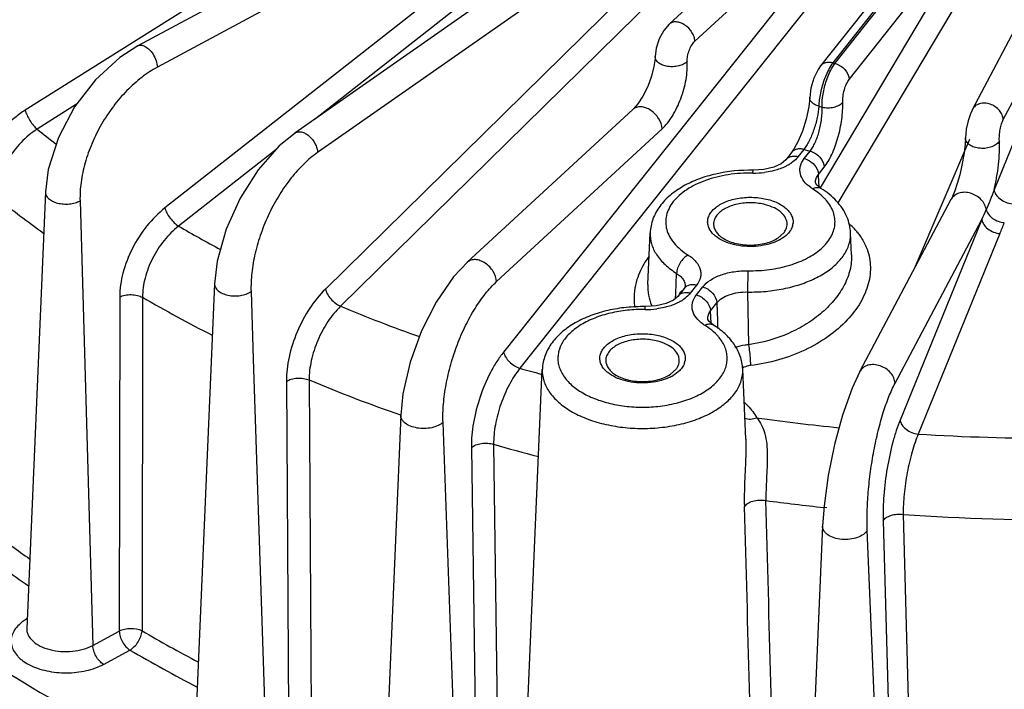
# Model space of a CAD drawing. Units: inches. Extents: x 0 to 17, y 0 to 11.
# Drawn here: x 12.4 to 13, y 7.9 to 8.4 of the extents above; entities that cross this region are included whole.
import ezdxf

# ---------------------------------------------------------------- set-up
doc = ezdxf.new("R2010")
doc.units = ezdxf.units.IN
doc.header["$LTSCALE"] = 0.935
doc.header["$MEASUREMENT"] = 0
doc.layers.get('0').update_dxf_attribs({"linetype": 'CONTINUOUS'})

msp = doc.modelspace()

# ---------------------------------------------------------------- linework, layer by layer
at = {"color": 7, "linetype": 'CONTINUOUS'}
for p, q in [((12.89275, 8.60985), (12.43991, 8.36613)), ((12.93474, 8.57975), (12.54568, 8.30736)), ((12.79766, 8.38068), (12.97798, 8.54722)), ((13.00442, 8.48526), (12.89963, 8.35256)), ((13.00182, 8.3233), (13.07768, 8.46647)), ((12.78821, 8.35896), (12.78821, 8.35898)), ((12.89229, 8.3313), (12.89229, 8.3313)), ((12.7732, 8.32323), (12.66173, 8.22027)), ((12.88461, 8.30184), (12.88189, 8.29682)), ((12.99714, 8.30408), (12.99714, 8.30411)), ((12.88189, 8.29682), (12.88008, 8.29421)), ((12.87614, 8.28923), (12.87613, 8.28922)), ((12.88009, 8.29422), (12.87614, 8.28923)), ((12.86144, 8.28276), (12.85417, 8.28229)), ((12.89622, 8.2737), (12.89619, 8.27393)), ((12.89982, 8.2701), (12.89983, 8.27009)), ((12.37758, 8.26769), (12.365, 7.97359)), ((12.926, 8.14657), (12.98752, 8.26268)), ((12.78335, 8.2052), (12.78484, 8.24015)), ((12.87115, 8.23675), (12.87486, 8.2401)), ((12.92045, 8.22539), (12.91981, 8.24015)), ((12.92045, 8.22539), (12.92045, 8.22539)), ((12.49149, 8.20581), (12.47912, 7.91653)), ((12.8078, 8.20269), (12.80354, 8.19729)), ((12.78884, 8.19083), (12.78157, 8.19036)), ((12.82363, 8.18177), (12.82359, 8.182)), ((12.82722, 8.17817), (12.82723, 8.17816)), ((12.69861, 7.82959), (12.71224, 8.14822)), ((12.79856, 8.14482), (12.80226, 8.14817)), ((12.84923, 8.10108), (12.84722, 8.14822)), ((12.61689, 8.11733), (12.60584, 7.85893)), ((12.84923, 8.10108), (12.84923, 8.10107)), ((12.90092, 8.04256), (12.88992, 7.78543)), ((12.365, 7.9736), (12.365, 7.97359))]:
    msp.add_line(p, q, dxfattribs=at)
at = {"color": 9, "linetype": 'CONTINUOUS'}
for p, q in [((12.80277, 8.59949), (12.36402, 8.32274)), ((12.85316, 8.56707), (12.45299, 8.3517)), ((12.85316, 8.56707), (12.4581, 8.25688)), ((12.86235, 8.55483), (12.55945, 8.317)), ((12.90393, 8.5344), (12.56091, 8.29424)), ((12.90393, 8.5344), (12.56614, 8.20225)), ((12.91411, 8.52277), (12.57632, 8.19061)), ((13.06956, 8.52658), (12.91118, 8.26037)), ((12.95695, 8.50037), (12.68616, 8.15978)), ((12.81495, 8.36922), (12.95695, 8.50037)), ((12.96797, 8.48941), (12.69718, 8.14882)), ((13.01268, 8.48735), (12.90787, 8.35463)), ((12.90932, 8.35424), (13.00646, 8.47725)), ((13.01601, 8.46647), (12.89935, 8.27038)), ((12.91887, 8.34346), (13.01601, 8.46647)), ((13.07891, 8.42259), (13.01641, 8.26919)), ((13.02266, 8.31642), (13.07891, 8.42259)), ((12.90787, 8.35463), (12.90932, 8.35424)), ((12.89967, 8.35262), (12.89963, 8.35256)), ((12.9045, 8.34915), (12.90222, 8.34383)), ((12.90754, 8.35164), (12.90932, 8.35424)), ((12.39864, 8.32672), (12.37209, 8.30997)), ((12.89843, 8.32537), (12.9006, 8.3248)), ((12.68142, 8.20721), (12.7929, 8.31017)), ((12.9998, 8.30298), (12.96275, 8.21593)), ((12.53281, 8.29608), (12.46729, 8.24464)), ((12.88833, 8.29629), (12.88438, 8.29129)), ((12.88833, 8.29629), (12.89256, 8.29517)), ((12.88861, 8.29018), (12.89256, 8.29517)), ((12.85399, 8.28037), (12.85417, 8.28229)), ((12.89816, 8.27939), (12.90211, 8.28439)), ((12.89842, 8.27428), (12.89816, 8.27939)), ((12.89776, 8.26735), (12.89426, 8.26977)), ((12.8962, 8.27384), (12.89619, 8.27393)), ((12.89858, 8.2711), (12.89842, 8.27428)), ((12.40094, 8.26163), (12.40952, 7.96203)), ((12.94974, 8.13872), (13.00821, 8.24905)), ((13.00821, 8.24905), (12.95315, 8.11393)), ((13.02042, 8.2396), (12.96536, 8.10448)), ((12.80206, 8.1992), (12.80268, 8.21278)), ((12.85066, 8.21456), (12.85035, 8.20023)), ((12.80846, 8.20397), (12.80846, 8.20392)), ((12.81604, 8.20476), (12.81178, 8.19936)), ((12.81601, 8.19825), (12.82028, 8.20364)), ((12.42764, 8.19688), (12.42737, 7.97164)), ((12.44303, 8.19667), (12.4427, 7.9719)), ((12.51609, 8.20051), (12.51757, 8.15509)), ((12.80191, 8.19592), (12.80206, 8.1992)), ((12.85035, 8.20023), (12.85106, 8.16466)), ((12.7814, 8.18844), (12.78157, 8.19036)), ((12.82556, 8.18746), (12.82982, 8.19285)), ((12.82982, 8.19285), (12.83014, 8.18074)), ((12.8236, 8.18191), (12.82359, 8.182)), ((12.82598, 8.17917), (12.82556, 8.18746)), ((12.82515, 8.17543), (12.82166, 8.17784)), ((12.83014, 8.18074), (12.83028, 8.17556)), ((12.51757, 8.15509), (12.5258, 7.9016)), ((12.85231, 8.15494), (12.85253, 8.15071)), ((12.71205, 8.14475), (12.71133, 8.14494)), ((12.53989, 8.14001), (12.54133, 7.91247)), ((12.55519, 8.14097), (12.55656, 7.91389)), ((12.65475, 7.85045), (12.64537, 8.1124)), ((12.67944, 8.09758), (12.68256, 7.86495)), ((12.66448, 8.09548), (12.66769, 7.8624)), ((12.9039, 8.05483), (12.90184, 8.05504)), ((12.95524, 8.05038), (12.9622, 7.79749)), ((12.94172, 8.04611), (12.94879, 7.79279)), ((12.94165, 7.77932), (12.93107, 8.03975)), ((12.36511, 7.9799), (12.36177, 7.97764)), ((12.40952, 7.96203), (12.42737, 7.97164)), ((12.41667, 7.94933), (12.43452, 7.95894))]:
    msp.add_line(p, q, dxfattribs=at)
at = {"color": 7, "linetype": 'CONTINUOUS'}
for points in [[(12.79766, 8.38068), (12.79409, 8.37651), (12.79096, 8.3708), (12.7889, 8.36449), (12.78821, 8.35898)], [(12.43992, 8.36614), (12.42779, 8.35833), (12.41135, 8.34329), (12.39726, 8.32492), (12.38638, 8.30438), (12.37954, 8.28286), (12.37758, 8.26768)], [(12.78821, 8.35896), (12.78815, 8.35749), (12.78744, 8.35216), (12.78581, 8.34569), (12.7832, 8.33868), (12.77993, 8.33216), (12.77658, 8.32705), (12.77368, 8.32368), (12.7732, 8.32323)], [(12.89967, 8.35262), (12.89801, 8.35024), (12.89511, 8.34427), (12.89314, 8.33766), (12.89229, 8.3313)], [(12.89229, 8.3313), (12.89166, 8.325), (12.88992, 8.31662), (12.8874, 8.30854), (12.88461, 8.30184)], [(13.00182, 8.3233), (13.00048, 8.32035), (12.99892, 8.31551), (12.99775, 8.31007), (12.99714, 8.30408)], [(12.5457, 8.30737), (12.53514, 8.29871), (12.5209, 8.28264), (12.50869, 8.26349), (12.49925, 8.24249), (12.49327, 8.22091), (12.49149, 8.20579)], [(12.99714, 8.30411), (12.99687, 8.29965), (12.99603, 8.29267), (12.99479, 8.28568), (12.9933, 8.27914), (12.99167, 8.27332), (12.99001, 8.26841), (12.98845, 8.26459), (12.98752, 8.26267)], [(12.87613, 8.28922), (12.87312, 8.28668), (12.86817, 8.28438), (12.86144, 8.28276)], [(12.89982, 8.2701), (12.89719, 8.27221), (12.89622, 8.2737)], [(12.66175, 8.22029), (12.65249, 8.21035), (12.64082, 8.19344), (12.63093, 8.17396), (12.62327, 8.15301), (12.61837, 8.13172), (12.61689, 8.11731)], [(12.80846, 8.20397), (12.8084, 8.20369), (12.8078, 8.20268)], [(12.80354, 8.19729), (12.80052, 8.19475), (12.79558, 8.19245), (12.78884, 8.19083)], [(12.82722, 8.17817), (12.82459, 8.18028), (12.82363, 8.18177)], [(12.92602, 8.14662), (12.92081, 8.13535), (12.91442, 8.11733), (12.90901, 8.0974), (12.90477, 8.07664), (12.90193, 8.05611), (12.90092, 8.04255)]]:
    msp.add_lwpolyline(points, dxfattribs=at)
at = {"color": 9, "linetype": 'CONTINUOUS'}
for centre, radius, start, end in [((12.82707, 8.87495), 0.7254, 231.15567, 232.4353), ((12.86402, 8.30984), 0.02769, 300.4222, 304.9594), ((12.85495, 8.33573), 0.05537, 269.00652, 277.17322), ((12.90879, 8.29296), 0.02737, 235.25679, 237.93489), ((12.82789, 8.86733), 0.773, 231.3353, 234.25764), ((12.36331, 8.54352), 0.70894, 335.45797, 336.0451), ((12.90154, 8.98813), 0.86102, 239.71233, 241.85681), ((12.871, 8.24755), 0.01009, 342.68307, 351.65902), ((12.88727, 8.20985), 0.04814, 43.1898, 48.47646), ((12.88992, 8.21239), 0.04447, 38.81926, 43.14424), ((12.60658, 8.40823), 0.44688, 337.83027, 338.84465), ((12.85898, 8.25941), 0.02735, 298.12651, 300.73644), ((12.89694, 8.2392), 0.02289, 346.75328, 2.38426), ((12.81235, 8.19911), 0.00579, 129.91554, 141.81569), ((12.90429, 8.98748), 0.9155, 239.74584, 243.08422), ((12.79143, 8.21791), 0.02769, 300.4222, 304.9594), ((12.9693, 9.13489), 1.02279, 247.40435, 250.59441), ((12.81116, 8.19604), 0.03718, 184.47283, 189.66076), ((12.78236, 8.2438), 0.05537, 269.00652, 277.17322), ((12.81644, 8.20357), 0.03313, 201.6807, 202.98511), ((12.83619, 8.20103), 0.02737, 235.25679, 237.93489), ((13.0075, 9.2532), 1.14715, 254.30512, 255.03822), ((12.7984, 8.15562), 0.01009, 342.68307, 351.65902), ((12.78638, 8.16748), 0.02735, 298.12651, 300.73644), ((12.97042, 9.1334), 1.0758, 247.29565, 250.81138), ((13.04715, 9.45713), 1.35508, 261.91881, 264.28), ((13.05554, 9.5645), 1.4628, 266.46564, 270.14202), ((13.0116, 9.26213), 1.21099, 254.08035, 255.56428), ((-38.56789, 6.63488), 51.45042, 1.313809, 1.586921), ((13.05181, 9.47138), 1.42426, 262.37337, 263.95569), ((-39.91646, 6.48258), 52.78819, 1.441957, 1.707395), ((13.06068, 9.58171), 1.53496, 266.06106, 270.57751), ((12.89431, 8.76648), 0.91363, 232.87822, 234.74926), ((12.89537, 8.76709), 0.93005, 232.8611, 235.31573), ((13.01143, 8.95162), 1.13283, 239.86482, 242.05144), ((13.01193, 8.95297), 1.14956, 239.8488, 242.42332)]:
    msp.add_arc(centre, radius, start, end, dxfattribs=at)
at = {"color": 7, "linetype": 'CONTINUOUS'}
for centre, radius, start, end in [((12.86874, 8.24604), 0.00835, 348.77273, 359.96815), ((12.84715, 8.16218), 0.05648, 136.62545, 139.04001), ((12.79614, 8.15411), 0.00835, 348.77273, 359.96815)]:
    msp.add_arc(centre, radius, start, end, dxfattribs=at)
at = {"color": 9, "linetype": 'CONTINUOUS'}
for points, knots in [([(12.81495, 8.36922), (12.81491, 8.37023), (12.81448, 8.37234), (12.81258, 8.37634), (12.80936, 8.37969), (12.80545, 8.38172), (12.80252, 8.38237), (12.79979, 8.3821), (12.79826, 8.38123), (12.79766, 8.38068)], [0, 0, 0, 0, 0.123514, 0.258809, 0.538483, 0.671588, 0.792666, 0.900728, 1, 1, 1, 1]), ([(12.80982, 8.35548), (12.80974, 8.3567), (12.80996, 8.3593), (12.81101, 8.36306), (12.81264, 8.3665), (12.81413, 8.36846), (12.81495, 8.36922)], [0, 0, 0, 0, 0.244277, 0.514776, 0.776943, 1, 1, 1, 1]), ([(12.43992, 8.36614), (12.44046, 8.36643), (12.44182, 8.36673), (12.44445, 8.36609), (12.44744, 8.36398), (12.45028, 8.36046), (12.45231, 8.35625), (12.45295, 8.35317), (12.45299, 8.3517)], [0, 0, 0, 0, 0.084648, 0.182396, 0.362865, 0.575879, 0.79757, 1, 1, 1, 1]), ([(12.80982, 8.35548), (12.80909, 8.35477), (12.80725, 8.35354), (12.80401, 8.3524), (12.80036, 8.35191), (12.79667, 8.35212), (12.79329, 8.35301), (12.79054, 8.3545), (12.78866, 8.35652), (12.7882, 8.35819), (12.78821, 8.35896)], [0, 0, 0, 0, 0.118672, 0.254564, 0.400378, 0.54706, 0.684963, 0.806696, 0.909799, 1, 1, 1, 1]), ([(12.7929, 8.31017), (12.79418, 8.31135), (12.79667, 8.3141), (12.80124, 8.32071), (12.80588, 8.33049), (12.80882, 8.34105), (12.80988, 8.3495), (12.80993, 8.35355), (12.80982, 8.35548)], [0, 0, 0, 0, 0.105391, 0.223558, 0.485566, 0.755572, 0.883019, 1, 1, 1, 1]), ([(12.90787, 8.35463), (12.90708, 8.35483), (12.9055, 8.35507), (12.90319, 8.35487), (12.90117, 8.35407), (12.9001, 8.35314), (12.89967, 8.35262)], [0, 0, 0, 0, 0.275841, 0.533923, 0.772725, 1, 1, 1, 1]), ([(12.90787, 8.35463), (12.90757, 8.35425), (12.9063, 8.35252), (12.90524, 8.35064), (12.9045, 8.34915)], [0, 0, 0, 0, 0.223984, 1, 1, 1, 1]), ([(12.45299, 8.3517), (12.44932, 8.34973), (12.44209, 8.34494), (12.43216, 8.33602), (12.42309, 8.32539), (12.4152, 8.31346), (12.4088, 8.30068), (12.40413, 8.28751), (12.40135, 8.27445), (12.40082, 8.2658), (12.40094, 8.26163)], [0, 0, 0, 0, 0.115074, 0.238381, 0.367643, 0.500014, 0.632383, 0.76164, 0.884944, 1, 1, 1, 1]), ([(12.90362, 8.34281), (12.90416, 8.34442), (12.90531, 8.34744), (12.90676, 8.35033), (12.90754, 8.35164)], [0, 0, 0, 0, 0.526735, 1, 1, 1, 1]), ([(12.90932, 8.35424), (12.91058, 8.35391), (12.91303, 8.3528), (12.91692, 8.34956), (12.91877, 8.34587), (12.91887, 8.34346)], [0, 0, 0, 0, 0.257495, 0.521979, 1, 1, 1, 1]), ([(12.90222, 8.34383), (12.90108, 8.34075), (12.89974, 8.33604), (12.8987, 8.32982), (12.89846, 8.32681), (12.89843, 8.32537)], [0, 0, 0, 0, 0.521453, 0.771809, 1, 1, 1, 1]), ([(12.9006, 8.3248), (12.90055, 8.32772), (12.90114, 8.33384), (12.90261, 8.33979), (12.90362, 8.34281)], [0, 0, 0, 0, 0.478734, 1, 1, 1, 1]), ([(12.91451, 8.3281), (12.91446, 8.32945), (12.91465, 8.33228), (12.91552, 8.33644), (12.91689, 8.34027), (12.91814, 8.34254), (12.91887, 8.34346)], [0, 0, 0, 0, 0.249881, 0.523383, 0.784515, 1, 1, 1, 1]), ([(12.89843, 8.32537), (12.89755, 8.32563), (12.89593, 8.32627), (12.8939, 8.32765), (12.89257, 8.32936), (12.89227, 8.33069), (12.8923, 8.3313)], [0, 0, 0, 0, 0.302475, 0.57069, 0.79874, 1, 1, 1, 1]), ([(12.9006, 8.3248), (12.9019, 8.32449), (12.90461, 8.32423), (12.90855, 8.32467), (12.91199, 8.3259), (12.91387, 8.32729), (12.91451, 8.3281)], [0, 0, 0, 0, 0.26908, 0.542861, 0.793005, 1, 1, 1, 1]), ([(12.90211, 8.28439), (12.90306, 8.2856), (12.9049, 8.28837), (12.90826, 8.29489), (12.91162, 8.30435), (12.91374, 8.31438), (12.91452, 8.3224), (12.91458, 8.32625), (12.91451, 8.3281)], [0, 0, 0, 0, 0.100327, 0.215612, 0.476441, 0.749778, 0.880072, 1, 1, 1, 1]), ([(12.36402, 8.32274), (12.36157, 8.32119), (12.3568, 8.31773), (12.34916, 8.31063), (12.34159, 8.30124), (12.33506, 8.28956), (12.33087, 8.27742), (12.32977, 8.26912), (12.32974, 8.26512)], [0, 0, 0, 0, 0.124827, 0.253454, 0.449019, 0.642393, 0.827563, 1, 1, 1, 1]), ([(12.36402, 8.32274), (12.36431, 8.32158), (12.36522, 8.31918), (12.3671, 8.31574), (12.3694, 8.31257), (12.37117, 8.31072), (12.37209, 8.30997)], [0, 0, 0, 0, 0.234017, 0.500536, 0.76677, 1, 1, 1, 1]), ([(12.7929, 8.31017), (12.79281, 8.31256), (12.79145, 8.31623), (12.78836, 8.32019), (12.78537, 8.3227), (12.78208, 8.32441), (12.77874, 8.32516), (12.77563, 8.32484), (12.77388, 8.32386), (12.7732, 8.32323)], [0, 0, 0, 0, 0.256841, 0.397855, 0.538241, 0.671353, 0.792509, 0.900679, 1, 1, 1, 1]), ([(12.89843, 8.32537), (12.89828, 8.32281), (12.89745, 8.31746), (12.89523, 8.30963), (12.89265, 8.30334), (12.89025, 8.29898), (12.88898, 8.29711), (12.88833, 8.29629)], [0, 0, 0, 0, 0.246711, 0.52004, 0.782756, 0.89908, 1, 1, 1, 1]), ([(12.89256, 8.29517), (12.8932, 8.29599), (12.89444, 8.29787), (12.89669, 8.30228), (12.89889, 8.3087), (12.90047, 8.31672), (12.90075, 8.32219), (12.9006, 8.3248)], [0, 0, 0, 0, 0.100248, 0.215386, 0.475932, 0.749315, 1, 1, 1, 1]), ([(13.02266, 8.31642), (13.02262, 8.31751), (13.02205, 8.31977), (13.02011, 8.32278), (13.01727, 8.32525), (13.01385, 8.32692), (13.0102, 8.32762), (13.00669, 8.32726), (13.0037, 8.32583), (13.0023, 8.3242), (13.00183, 8.32331)], [0, 0, 0, 0, 0.11745, 0.245294, 0.380354, 0.517706, 0.651285, 0.776443, 0.891555, 1, 1, 1, 1]), ([(13.02001, 8.30209), (13.01994, 8.30331), (13.02002, 8.30591), (13.02053, 8.30975), (13.02137, 8.31333), (13.02218, 8.31551), (13.02266, 8.31642)], [0, 0, 0, 0, 0.250796, 0.528192, 0.79029, 1, 1, 1, 1]), ([(12.37209, 8.30997), (12.36812, 8.30748), (12.36073, 8.30132), (12.35211, 8.28989), (12.34644, 8.27713), (12.34494, 8.26809), (12.34495, 8.26376)], [0, 0, 0, 0, 0.252951, 0.513253, 0.766359, 1, 1, 1, 1]), ([(12.5457, 8.30737), (12.54628, 8.30778), (12.54776, 8.30833), (12.55023, 8.30816), (12.5528, 8.30714), (12.5562, 8.30473), (12.55892, 8.30124), (12.56052, 8.29727), (12.56088, 8.29522), (12.56091, 8.29424)], [0, 0, 0, 0, 0.092646, 0.195958, 0.314633, 0.447722, 0.733207, 0.872743, 1, 1, 1, 1]), ([(13.02001, 8.30209), (13.01957, 8.30121), (13.01806, 8.29956), (13.01494, 8.29791), (13.01113, 8.297), (13.00705, 8.29691), (13.00318, 8.29765), (13.00037, 8.29897), (12.99868, 8.30039), (12.99779, 8.30154), (12.99724, 8.30278), (12.99713, 8.30366), (12.99715, 8.30408)], [0, 0, 0, 0, 0.105996, 0.232838, 0.37599, 0.525621, 0.669821, 0.798249, 0.854914, 0.90655, 0.954275, 1, 1, 1, 1]), ([(13.01641, 8.26919), (13.0171, 8.27193), (13.0183, 8.27753), (13.01951, 8.28598), (13.02014, 8.29421), (13.02014, 8.29956), (13.02001, 8.30209)], [0, 0, 0, 0, 0.254903, 0.517414, 0.771098, 1, 1, 1, 1]), ([(12.88833, 8.29629), (12.88753, 8.2965), (12.88594, 8.29674), (12.88361, 8.29652), (12.88157, 8.2957), (12.88051, 8.29475), (12.88009, 8.29422)], [0, 0, 0, 0, 0.276028, 0.534063, 0.7727, 1, 1, 1, 1]), ([(12.89256, 8.29517), (12.89382, 8.29484), (12.89627, 8.29373), (12.90016, 8.29049), (12.90201, 8.2868), (12.90211, 8.28439)], [0, 0, 0, 0, 0.257495, 0.521979, 1, 1, 1, 1]), ([(12.56091, 8.29424), (12.55768, 8.29198), (12.55134, 8.28662), (12.54276, 8.277), (12.53493, 8.26575), (12.52815, 8.25328), (12.52267, 8.24007), (12.51869, 8.2266), (12.51636, 8.21339), (12.51595, 8.20469), (12.51609, 8.20051)], [0, 0, 0, 0, 0.110127, 0.230635, 0.359005, 0.492031, 0.626158, 0.757749, 0.883356, 1, 1, 1, 1]), ([(12.8797, 8.29142), (12.879, 8.29126), (12.87766, 8.29072), (12.87657, 8.28977), (12.87614, 8.28922)], [0, 0, 0, 0, 0.512526, 1, 1, 1, 1]), ([(12.88438, 8.29129), (12.88398, 8.2914), (12.88245, 8.29171), (12.88083, 8.29169), (12.8797, 8.29142)], [0, 0, 0, 0, 0.262628, 1, 1, 1, 1]), ([(12.88438, 8.29129), (12.88408, 8.29091), (12.88275, 8.28937), (12.88117, 8.28804), (12.87989, 8.28715)], [0, 0, 0, 0, 0.236022, 1, 1, 1, 1]), ([(12.89319, 8.27047), (12.89141, 8.27171), (12.88833, 8.27442), (12.88599, 8.27893), (12.88559, 8.28256), (12.88608, 8.28619), (12.88745, 8.2887), (12.88861, 8.29018)], [0, 0, 0, 0, 0.283266, 0.526317, 0.6406, 0.755213, 1, 1, 1, 1]), ([(12.88861, 8.29018), (12.88987, 8.28985), (12.89232, 8.28874), (12.89621, 8.28549), (12.89807, 8.2818), (12.89816, 8.27939)], [0, 0, 0, 0, 0.257495, 0.521979, 1, 1, 1, 1]), ([(12.86856, 8.2821), (12.86802, 8.28195), (12.86581, 8.2814), (12.86357, 8.28101), (12.86187, 8.28079)], [0, 0, 0, 0, 0.24533, 1, 1, 1, 1]), ([(12.87805, 8.28596), (12.87735, 8.28555), (12.87433, 8.28394), (12.87108, 8.28277), (12.86856, 8.2821)], [0, 0, 0, 0, 0.236232, 1, 1, 1, 1]), ([(12.85399, 8.28037), (12.84847, 8.28046), (12.83767, 8.27975), (12.82475, 8.27661), (12.81553, 8.27276), (12.80956, 8.26941), (12.80448, 8.26558), (12.80041, 8.26135), (12.79744, 8.25679), (12.79564, 8.252), (12.79511, 8.24707), (12.79585, 8.24215), (12.79784, 8.23738), (12.801, 8.23287), (12.80524, 8.2287), (12.80859, 8.2263), (12.8104, 8.22516)], [0, 0, 0, 0, 0.163201, 0.318226, 0.39028, 0.4577, 0.520081, 0.577459, 0.630325, 0.67977, 0.727409, 0.775206, 0.825092, 0.878644, 0.936876, 1, 1, 1, 1]), ([(12.89619, 8.27393), (12.89616, 8.27487), (12.89649, 8.27687), (12.89752, 8.27859), (12.89816, 8.27939)], [0, 0, 0, 0, 0.481146, 1, 1, 1, 1]), ([(12.89426, 8.26977), (12.89475, 8.27003), (12.89573, 8.27045), (12.89722, 8.27075), (12.89862, 8.27067), (12.89946, 8.27033), (12.89982, 8.2701)], [0, 0, 0, 0, 0.28599, 0.545651, 0.780489, 1, 1, 1, 1]), ([(13.01641, 8.26919), (13.01562, 8.26678), (13.01396, 8.26224), (13.01212, 8.25777), (13.01119, 8.25568)], [0, 0, 0, 0, 0.525818, 1, 1, 1, 1]), ([(13.01641, 8.26919), (13.01655, 8.26804), (13.01759, 8.26564), (13.02043, 8.26274), (13.02424, 8.26062), (13.02716, 8.25988), (13.02862, 8.25974)], [0, 0, 0, 0, 0.21153, 0.459493, 0.730476, 1, 1, 1, 1]), ([(12.37758, 8.26768), (12.37755, 8.26689), (12.37796, 8.26516), (12.37975, 8.26299), (12.38245, 8.26126), (12.38586, 8.26004), (12.38971, 8.25943), (12.39371, 8.25947), (12.39752, 8.26016), (12.39988, 8.26107), (12.40094, 8.26163)], [0, 0, 0, 0, 0.086626, 0.184946, 0.301033, 0.433849, 0.577988, 0.725775, 0.869158, 1, 1, 1, 1]), ([(12.82616, 8.25435), (12.82769, 8.25629), (12.83084, 8.25876), (12.83571, 8.26112), (12.84161, 8.26309), (12.84968, 8.26432), (12.85945, 8.26389), (12.86717, 8.26193), (12.8725, 8.25942), (12.87577, 8.25723), (12.87835, 8.25472), (12.88016, 8.25197), (12.88111, 8.24904), (12.88112, 8.24704), (12.88099, 8.24608)], [0, 0, 0, 0, 0.111665, 0.175945, 0.244901, 0.39225, 0.54287, 0.68479, 0.749435, 0.808722, 0.86244, 0.911151, 0.956243, 1, 1, 1, 1]), ([(12.85066, 8.21456), (12.85551, 8.21448), (12.86506, 8.21502), (12.87863, 8.21786), (12.89058, 8.22259), (12.90017, 8.2289), (12.9059, 8.23553), (12.90847, 8.24123), (12.9094, 8.2455), (12.90936, 8.2498), (12.90798, 8.25561), (12.90554, 8.25958), (12.90354, 8.26193)], [0, 0, 0, 0, 0.163013, 0.31987, 0.464269, 0.592104, 0.702615, 0.752782, 0.800809, 0.848133, 0.896281, 1, 1, 1, 1]), ([(12.90354, 8.26193), (12.90313, 8.26242), (12.90136, 8.26438), (12.89936, 8.26613), (12.89776, 8.26735)], [0, 0, 0, 0, 0.23992, 1, 1, 1, 1]), ([(13.01119, 8.25568), (13.01103, 8.2569), (13.0102, 8.25938), (13.00785, 8.26262), (13.00458, 8.26522), (13.00073, 8.26693), (12.99668, 8.26759), (12.99283, 8.26709), (12.98957, 8.26547), (12.98804, 8.26366), (12.98752, 8.26268)], [0, 0, 0, 0, 0.11948, 0.248619, 0.384076, 0.520911, 0.653476, 0.777549, 0.891988, 1, 1, 1, 1]), ([(12.4581, 8.25688), (12.4536, 8.25334), (12.44528, 8.24488), (12.43569, 8.22993), (12.42936, 8.21365), (12.42765, 8.2023), (12.42764, 8.19688)], [0, 0, 0, 0, 0.248176, 0.508887, 0.764812, 1, 1, 1, 1]), ([(12.4581, 8.25688), (12.45838, 8.25572), (12.45936, 8.25333), (12.46148, 8.24998), (12.46415, 8.24696), (12.46622, 8.24529), (12.46729, 8.24464)], [0, 0, 0, 0, 0.228582, 0.492044, 0.759769, 1, 1, 1, 1]), ([(13.01119, 8.25568), (13.01144, 8.25457), (13.0126, 8.25233), (13.01545, 8.24965), (13.01915, 8.24773), (13.02194, 8.24708), (13.02334, 8.24696)], [0, 0, 0, 0, 0.21527, 0.463989, 0.732893, 1, 1, 1, 1]), ([(12.8246, 8.24307), (12.82417, 8.24396), (12.82356, 8.24585), (12.82352, 8.24884), (12.8244, 8.25176), (12.8255, 8.25352), (12.82616, 8.25435)], [0, 0, 0, 0, 0.247698, 0.487902, 0.734919, 1, 1, 1, 1]), ([(13.00821, 8.24905), (13.00834, 8.2479), (13.00938, 8.2455), (13.01222, 8.2426), (13.01604, 8.24048), (13.01895, 8.23974), (13.02042, 8.2396)], [0, 0, 0, 0, 0.211529, 0.459493, 0.730476, 1, 1, 1, 1]), ([(12.46729, 8.24464), (12.46368, 8.24182), (12.45702, 8.23508), (12.44936, 8.22313), (12.44433, 8.2101), (12.44301, 8.20102), (12.44303, 8.19667)], [0, 0, 0, 0, 0.248151, 0.508682, 0.764533, 1, 1, 1, 1]), ([(12.82889, 8.23785), (12.82842, 8.23823), (12.82673, 8.23973), (12.82531, 8.24158), (12.8246, 8.24307)], [0, 0, 0, 0, 0.269644, 1, 1, 1, 1]), ([(12.88063, 8.24455), (12.88053, 8.2442), (12.88001, 8.24278), (12.8792, 8.24148), (12.87849, 8.24058)], [0, 0, 0, 0, 0.240433, 1, 1, 1, 1]), ([(12.78484, 8.24015), (12.78474, 8.23765), (12.78541, 8.23241), (12.78899, 8.22502), (12.79489, 8.21827), (12.7999, 8.21452), (12.80268, 8.21278)], [0, 0, 0, 0, 0.220208, 0.453687, 0.712066, 1, 1, 1, 1]), ([(12.83604, 8.23378), (12.83536, 8.23405), (12.83284, 8.23515), (12.83045, 8.23658), (12.82889, 8.23785)], [0, 0, 0, 0, 0.26629, 1, 1, 1, 1]), ([(12.87187, 8.23529), (12.87134, 8.235), (12.86907, 8.23388), (12.86667, 8.23303), (12.86481, 8.23251)], [0, 0, 0, 0, 0.238998, 1, 1, 1, 1]), ([(12.87849, 8.24058), (12.87815, 8.24014), (12.87653, 8.23832), (12.87456, 8.23685), (12.87296, 8.2359)], [0, 0, 0, 0, 0.231842, 1, 1, 1, 1]), ([(12.92457, 8.24027), (12.92518, 8.23951), (12.92745, 8.23648), (12.9293, 8.23312), (12.93038, 8.23051)], [0, 0, 0, 0, 0.255376, 1, 1, 1, 1]), ([(12.86481, 8.23251), (12.86247, 8.23186), (12.85759, 8.23095), (12.85015, 8.23072), (12.84286, 8.23159), (12.83821, 8.23292), (12.83604, 8.23378)], [0, 0, 0, 0, 0.249178, 0.506612, 0.760613, 1, 1, 1, 1]), ([(12.85035, 8.20023), (12.85446, 8.20017), (12.86262, 8.20046), (12.87454, 8.20216), (12.88573, 8.20508), (12.89584, 8.20911), (12.90454, 8.21414), (12.91155, 8.22004), (12.91663, 8.22662), (12.91865, 8.23153), (12.91922, 8.23396)], [0, 0, 0, 0, 0.150771, 0.298981, 0.441068, 0.574475, 0.697247, 0.808397, 0.908488, 1, 1, 1, 1]), ([(12.93038, 8.23051), (12.93117, 8.2286), (12.93243, 8.22463), (12.93329, 8.21842), (12.93311, 8.21208), (12.93148, 8.20341), (12.92677, 8.19258), (12.92093, 8.18499), (12.91754, 8.18138)], [0, 0, 0, 0, 0.11581, 0.2315, 0.348765, 0.469125, 0.723162, 1, 1, 1, 1]), ([(12.68142, 8.20721), (12.68134, 8.2096), (12.67998, 8.21327), (12.67689, 8.21722), (12.67392, 8.21973), (12.67063, 8.22144), (12.66729, 8.2222), (12.66418, 8.2219), (12.66243, 8.22092), (12.66175, 8.22029)], [0, 0, 0, 0, 0.256754, 0.397739, 0.538123, 0.671268, 0.792483, 0.900702, 1, 1, 1, 1]), ([(12.78388, 8.22412), (12.78299, 8.22288), (12.77975, 8.21804), (12.77722, 8.21269), (12.77594, 8.20858)], [0, 0, 0, 0, 0.260592, 1, 1, 1, 1]), ([(12.8104, 8.22516), (12.80934, 8.2246), (12.80731, 8.22302), (12.80491, 8.21998), (12.80324, 8.21649), (12.80272, 8.21398), (12.80268, 8.21278)], [0, 0, 0, 0, 0.23847, 0.500454, 0.762189, 1, 1, 1, 1]), ([(12.8104, 8.22516), (12.81143, 8.22452), (12.81333, 8.22315), (12.81641, 8.22013), (12.8185, 8.21654), (12.81907, 8.21273), (12.81867, 8.20893), (12.81725, 8.20629), (12.81604, 8.20476)], [0, 0, 0, 0, 0.149818, 0.28802, 0.532029, 0.645443, 0.758573, 1, 1, 1, 1]), ([(12.92044, 8.22539), (12.92059, 8.22202), (12.91985, 8.21499), (12.91595, 8.2048), (12.90951, 8.19508), (12.90082, 8.18619), (12.89023, 8.17841), (12.87399, 8.16983), (12.86035, 8.16595), (12.85106, 8.16466)], [0, 0, 0, 0, 0.101426, 0.209169, 0.32502, 0.449234, 0.580907, 0.71828, 1, 1, 1, 1]), ([(12.07773, 8.21277), (12.09071, 8.18971), (12.12092, 8.14419), (12.1761, 8.0806), (12.24176, 8.02053), (12.31722, 7.96453), (12.40178, 7.9131), (12.49461, 7.86673), (12.59484, 7.82584), (12.66479, 7.80287), (12.70074, 7.79234)], [0, 0, 0, 0, 0.103227, 0.212259, 0.327628, 0.449614, 0.578191, 0.713098, 0.853922, 1, 1, 1, 1]), ([(12.77594, 8.20858), (12.77515, 8.20605), (12.77402, 8.20094), (12.77389, 8.19569), (12.77409, 8.19314)], [0, 0, 0, 0, 0.508311, 1, 1, 1, 1]), ([(12.80268, 8.21278), (12.80358, 8.21223), (12.80521, 8.21104), (12.80712, 8.20887), (12.80828, 8.20648), (12.8085, 8.20479), (12.80846, 8.20397)], [0, 0, 0, 0, 0.28716, 0.544971, 0.778562, 1, 1, 1, 1]), ([(12.82028, 8.20364), (12.8217, 8.20544), (12.82557, 8.20872), (12.83281, 8.21212), (12.84139, 8.21421), (12.84753, 8.21462), (12.85066, 8.21456)], [0, 0, 0, 0, 0.207066, 0.448384, 0.717003, 1, 1, 1, 1]), ([(12.49149, 8.20579), (12.49148, 8.20538), (12.49156, 8.20453), (12.4922, 8.20282), (12.49392, 8.20085), (12.4969, 8.19911), (12.50061, 8.19795), (12.50474, 8.19748), (12.50893, 8.19773), (12.51279, 8.19869), (12.51511, 8.19982), (12.51609, 8.20051)], [0, 0, 0, 0, 0.042991, 0.087669, 0.187568, 0.306381, 0.442161, 0.588282, 0.735752, 0.875696, 1, 1, 1, 1]), ([(12.56614, 8.20225), (12.56216, 8.19833), (12.5549, 8.18918), (12.54667, 8.17359), (12.54128, 8.15693), (12.53985, 8.14548), (12.53989, 8.14001)], [0, 0, 0, 0, 0.24268, 0.503337, 0.762183, 1, 1, 1, 1]), ([(12.56614, 8.20225), (12.5664, 8.20109), (12.56742, 8.1987), (12.56977, 8.19545), (12.57278, 8.19262), (12.57512, 8.19114), (12.57632, 8.19061)], [0, 0, 0, 0, 0.223266, 0.483251, 0.752322, 1, 1, 1, 1]), ([(12.64537, 8.1124), (12.64523, 8.11649), (12.64549, 8.12504), (12.64729, 8.13811), (12.65044, 8.15154), (12.65483, 8.16483), (12.66028, 8.17748), (12.6666, 8.18901), (12.67354, 8.19899), (12.67875, 8.20474), (12.68142, 8.20721)], [0, 0, 0, 0, 0.118317, 0.246229, 0.380119, 0.515973, 0.649651, 0.777152, 0.894885, 1, 1, 1, 1]), ([(12.78335, 8.2052), (12.78325, 8.20284), (12.78352, 8.19809), (12.78479, 8.19351), (12.78566, 8.19133)], [0, 0, 0, 0, 0.502276, 1, 1, 1, 1]), ([(12.81604, 8.20476), (12.81536, 8.20494), (12.81399, 8.20516), (12.81198, 8.20509), (12.81015, 8.20457), (12.80909, 8.20393), (12.80864, 8.20355)], [0, 0, 0, 0, 0.2726, 0.530787, 0.772013, 1, 1, 1, 1]), ([(12.82028, 8.20364), (12.82153, 8.20331), (12.82399, 8.2022), (12.82787, 8.19896), (12.82973, 8.19527), (12.82982, 8.19285)], [0, 0, 0, 0, 0.257495, 0.521979, 1, 1, 1, 1]), ([(12.42764, 8.19688), (12.42877, 8.19744), (12.43134, 8.19824), (12.4354, 8.1986), (12.43942, 8.19814), (12.44194, 8.19727), (12.44303, 8.19667)], [0, 0, 0, 0, 0.238659, 0.502988, 0.765694, 1, 1, 1, 1]), ([(12.8071, 8.19949), (12.8064, 8.19932), (12.80506, 8.19879), (12.80397, 8.19784), (12.80354, 8.19729)], [0, 0, 0, 0, 0.512526, 1, 1, 1, 1]), ([(12.81178, 8.19936), (12.81138, 8.19947), (12.80985, 8.19978), (12.80823, 8.19976), (12.8071, 8.19949)], [0, 0, 0, 0, 0.262628, 1, 1, 1, 1]), ([(12.81178, 8.19936), (12.81148, 8.19898), (12.81015, 8.19744), (12.80857, 8.19611), (12.80729, 8.19522)], [0, 0, 0, 0, 0.236022, 1, 1, 1, 1]), ([(12.82059, 8.17854), (12.81881, 8.17978), (12.81573, 8.18249), (12.81339, 8.187), (12.81299, 8.19063), (12.81348, 8.19426), (12.81485, 8.19677), (12.81601, 8.19825)], [0, 0, 0, 0, 0.283266, 0.526317, 0.6406, 0.755213, 1, 1, 1, 1]), ([(12.81601, 8.19825), (12.81727, 8.19792), (12.81972, 8.19681), (12.82361, 8.19356), (12.82547, 8.18987), (12.82556, 8.18746)], [0, 0, 0, 0, 0.257495, 0.521979, 1, 1, 1, 1]), ([(12.82982, 8.19285), (12.83078, 8.19409), (12.83338, 8.19633), (12.83829, 8.19865), (12.84409, 8.20005), (12.84824, 8.20029), (12.85035, 8.20023)], [0, 0, 0, 0, 0.208047, 0.449348, 0.717511, 1, 1, 1, 1]), ([(12.69085, 7.76385), (12.65419, 7.77458), (12.58286, 7.79801), (12.48068, 7.83972), (12.38605, 7.88705), (12.2999, 7.93952), (12.22304, 7.99668), (12.15621, 8.05798), (12.10009, 8.12288), (12.06942, 8.16932), (12.05625, 8.19286)], [0, 0, 0, 0, 0.146136, 0.287002, 0.421933, 0.550516, 0.672488, 0.787828, 0.896818, 1, 1, 1, 1]), ([(12.57632, 8.19061), (12.57312, 8.1875), (12.56727, 8.18021), (12.56065, 8.16778), (12.55631, 8.15448), (12.55516, 8.14534), (12.55519, 8.14097)], [0, 0, 0, 0, 0.242946, 0.503597, 0.762304, 1, 1, 1, 1]), ([(12.7814, 8.18844), (12.77743, 8.1885), (12.76958, 8.18816), (12.7582, 8.18627), (12.74773, 8.18307), (12.73862, 8.17868), (12.73122, 8.17328), (12.72585, 8.16704), (12.7233, 8.16118), (12.72263, 8.15647), (12.72278, 8.15298), (12.72357, 8.14952), (12.7255, 8.1449), (12.72957, 8.13938), (12.73645, 8.13375), (12.74514, 8.12907), (12.75529, 8.12553), (12.76647, 8.12328), (12.77821, 8.12239), (12.78614, 8.12275), (12.79009, 8.12317)], [0, 0, 0, 0, 0.076443, 0.151089, 0.22172, 0.286771, 0.345235, 0.397105, 0.443741, 0.466037, 0.488205, 0.510723, 0.534037, 0.584306, 0.640956, 0.704305, 0.773593, 0.847317, 0.923514, 1, 1, 1, 1]), ([(12.79596, 8.19016), (12.79542, 8.19002), (12.79322, 8.18947), (12.79097, 8.18908), (12.78927, 8.18886)], [0, 0, 0, 0, 0.24533, 1, 1, 1, 1]), ([(12.80545, 8.19403), (12.80475, 8.19362), (12.80173, 8.19201), (12.79849, 8.19084), (12.79596, 8.19016)], [0, 0, 0, 0, 0.236232, 1, 1, 1, 1]), ([(12.82359, 8.182), (12.82356, 8.18294), (12.82389, 8.18494), (12.82492, 8.18666), (12.82556, 8.18746)], [0, 0, 0, 0, 0.481146, 1, 1, 1, 1]), ([(12.82166, 8.17784), (12.82215, 8.1781), (12.82313, 8.17852), (12.82462, 8.17882), (12.82603, 8.17874), (12.82686, 8.1784), (12.82722, 8.17817)], [0, 0, 0, 0, 0.28599, 0.545651, 0.780489, 1, 1, 1, 1]), ([(12.83122, 8.16967), (12.83079, 8.17018), (12.82895, 8.17228), (12.82684, 8.17414), (12.82515, 8.17543)], [0, 0, 0, 0, 0.239351, 1, 1, 1, 1]), ([(12.91754, 8.18138), (12.91367, 8.17725), (12.90468, 8.16959), (12.889, 8.16056), (12.87137, 8.15398), (12.85888, 8.15146), (12.85253, 8.15071)], [0, 0, 0, 0, 0.232179, 0.480088, 0.738328, 1, 1, 1, 1]), ([(12.75356, 8.16242), (12.75509, 8.16436), (12.75824, 8.16683), (12.76311, 8.16919), (12.76901, 8.17116), (12.77708, 8.17239), (12.78685, 8.17195), (12.79457, 8.17), (12.7999, 8.16749), (12.80318, 8.16529), (12.80576, 8.16279), (12.80756, 8.16004), (12.80851, 8.15711), (12.80853, 8.15511), (12.80839, 8.15415)], [0, 0, 0, 0, 0.111665, 0.175945, 0.244901, 0.39225, 0.54287, 0.68479, 0.749435, 0.808722, 0.86244, 0.911151, 0.956243, 1, 1, 1, 1]), ([(12.79009, 8.12317), (12.79428, 8.12361), (12.80237, 8.12502), (12.8136, 8.12871), (12.82315, 8.13377), (12.83055, 8.13998), (12.8347, 8.14613), (12.83638, 8.15125), (12.83686, 8.15506), (12.83657, 8.15888), (12.83515, 8.16402), (12.83297, 8.16754), (12.83122, 8.16967)], [0, 0, 0, 0, 0.164592, 0.319187, 0.459664, 0.583957, 0.693157, 0.743817, 0.79308, 0.842182, 0.892373, 1, 1, 1, 1]), ([(12.752, 8.15114), (12.75157, 8.15203), (12.75096, 8.15392), (12.75092, 8.15691), (12.7518, 8.15983), (12.75291, 8.16159), (12.75356, 8.16242)], [0, 0, 0, 0, 0.247698, 0.487902, 0.734919, 1, 1, 1, 1]), ([(12.85106, 8.16466), (12.85028, 8.16461), (12.84721, 8.16432), (12.84417, 8.16362), (12.84198, 8.16287)], [0, 0, 0, 0, 0.251866, 1, 1, 1, 1]), ([(12.85106, 8.16466), (12.85135, 8.1631), (12.85183, 8.15986), (12.85218, 8.15661), (12.85231, 8.15494)], [0, 0, 0, 0, 0.48714, 1, 1, 1, 1]), ([(12.05707, 8.15837), (12.0734, 8.12969), (12.11257, 8.07327), (12.18585, 7.99605), (12.27437, 7.92456), (12.37684, 7.85975), (12.49183, 7.80249), (12.61773, 7.75353), (12.75279, 7.71357), (12.8951, 7.68314), (13.04265, 7.66269), (13.19337, 7.6525), (13.34511, 7.65272), (13.49574, 7.66333), (13.64312, 7.6842), (13.78517, 7.71502), (13.91988, 7.75536), (14.00558, 7.78903), (14.04663, 7.80743)], [0, 0, 0, 0, 0.045744, 0.094671, 0.147073, 0.203014, 0.26236, 0.32482, 0.389982, 0.457334, 0.526297, 0.596239, 0.666501, 0.736415, 0.805324, 0.872596, 0.93766, 1, 1, 1, 1]), ([(12.68616, 8.15978), (12.68452, 8.15772), (12.68137, 8.15326), (12.67566, 8.14333), (12.6699, 8.1296), (12.66552, 8.11257), (12.6644, 8.10101), (12.66448, 8.09548)], [0, 0, 0, 0, 0.11434, 0.237234, 0.497741, 0.759447, 1, 1, 1, 1]), ([(12.68616, 8.15978), (12.68638, 8.15862), (12.68743, 8.15623), (12.68997, 8.15309), (12.69329, 8.15047), (12.69587, 8.14923), (12.69718, 8.14882)], [0, 0, 0, 0, 0.218431, 0.474622, 0.744771, 1, 1, 1, 1]), ([(12.69718, 8.14882), (12.69443, 8.14543), (12.6895, 8.13765), (12.68397, 8.12479), (12.68036, 8.11122), (12.6794, 8.10199), (12.67944, 8.09758)], [0, 0, 0, 0, 0.23752, 0.498224, 0.759811, 1, 1, 1, 1]), ([(12.75629, 8.14592), (12.75582, 8.1463), (12.75413, 8.1478), (12.75271, 8.14965), (12.752, 8.15114)], [0, 0, 0, 0, 0.269644, 1, 1, 1, 1]), ([(12.80804, 8.15261), (12.80793, 8.15227), (12.80741, 8.15085), (12.80661, 8.14955), (12.8059, 8.14865)], [0, 0, 0, 0, 0.240433, 1, 1, 1, 1]), ([(12.85253, 8.15071), (12.85205, 8.15066), (12.85014, 8.15034), (12.84828, 8.14968), (12.847, 8.149)], [0, 0, 0, 0, 0.252197, 1, 1, 1, 1]), ([(12.94974, 8.13872), (12.94969, 8.13996), (12.94905, 8.14254), (12.94685, 8.14596), (12.94362, 8.14876), (12.93973, 8.15067), (12.93557, 8.15148), (12.93158, 8.15108), (12.92817, 8.14947), (12.92656, 8.14762), (12.92602, 8.14662)], [0, 0, 0, 0, 0.11753, 0.245223, 0.380234, 0.517578, 0.651221, 0.776422, 0.891625, 1, 1, 1, 1]), ([(12.53989, 8.14001), (12.54089, 8.14066), (12.54329, 8.14166), (12.54723, 8.1423), (12.55133, 8.14214), (12.55399, 8.14147), (12.55519, 8.14097)], [0, 0, 0, 0, 0.226377, 0.485971, 0.753194, 1, 1, 1, 1]), ([(12.71224, 8.14822), (12.71213, 8.14562), (12.71287, 8.14017), (12.71675, 8.13252), (12.72308, 8.12559), (12.73158, 8.11958), (12.7419, 8.11467), (12.75368, 8.11103), (12.76645, 8.10879), (12.77974, 8.10803), (12.79302, 8.10879), (12.8058, 8.11103), (12.81757, 8.11468), (12.82789, 8.11959), (12.83638, 8.1256), (12.84272, 8.13253), (12.84659, 8.14018), (12.84732, 8.14563), (12.84721, 8.14822)], [0, 0, 0, 0, 0.045395, 0.093741, 0.147468, 0.207661, 0.274221, 0.3462, 0.422092, 0.500016, 0.577942, 0.653828, 0.725803, 0.792359, 0.852541, 0.906262, 0.954606, 1, 1, 1, 1]), ([(12.76344, 8.14185), (12.76276, 8.14212), (12.76024, 8.14322), (12.75786, 8.14464), (12.75629, 8.14592)], [0, 0, 0, 0, 0.26629, 1, 1, 1, 1]), ([(12.79928, 8.14336), (12.79874, 8.14307), (12.79647, 8.14195), (12.79407, 8.14109), (12.79221, 8.14058)], [0, 0, 0, 0, 0.238998, 1, 1, 1, 1]), ([(12.8059, 8.14865), (12.80555, 8.14821), (12.80394, 8.14639), (12.80196, 8.14492), (12.80036, 8.14397)], [0, 0, 0, 0, 0.231842, 1, 1, 1, 1]), ([(12.79221, 8.14058), (12.78987, 8.13993), (12.78499, 8.13902), (12.77756, 8.13879), (12.77026, 8.13966), (12.76561, 8.14099), (12.76344, 8.14185)], [0, 0, 0, 0, 0.249178, 0.506612, 0.760613, 1, 1, 1, 1]), ([(12.93107, 8.03975), (12.93091, 8.04385), (12.93089, 8.05242), (12.93165, 8.06564), (12.93318, 8.07938), (12.9354, 8.09314), (12.93825, 8.10638), (12.9416, 8.1186), (12.94533, 8.12934), (12.94821, 8.13584), (12.94974, 8.13872)], [0, 0, 0, 0, 0.121218, 0.253026, 0.390789, 0.529586, 0.664451, 0.7906, 0.903669, 1, 1, 1, 1]), ([(12.84825, 8.12589), (12.8491, 8.12511), (12.85228, 8.12197), (12.855, 8.11837), (12.85666, 8.1155)], [0, 0, 0, 0, 0.257583, 1, 1, 1, 1]), ([(12.64537, 8.11239), (12.64441, 8.1115), (12.64195, 8.10998), (12.63766, 8.10861), (12.63283, 8.10807), (12.62796, 8.10842), (12.62351, 8.10962), (12.62037, 8.11132), (12.61853, 8.11303), (12.61756, 8.11438), (12.61698, 8.11583), (12.61687, 8.11682), (12.61689, 8.11731)], [0, 0, 0, 0, 0.117496, 0.253515, 0.400367, 0.548429, 0.687422, 0.809309, 0.862843, 0.911637, 0.956747, 1, 1, 1, 1]), ([(12.84858, 8.11526), (12.84978, 8.11478), (12.85258, 8.11439), (12.8553, 8.11499), (12.85666, 8.1155)], [0, 0, 0, 0, 0.471071, 1, 1, 1, 1]), ([(12.85666, 8.1155), (12.85788, 8.11397), (12.86009, 8.1105), (12.8623, 8.10445), (12.86349, 8.09753), (12.86383, 8.09002), (12.86362, 8.08222), (12.86307, 8.0721), (12.86273, 8.06459), (12.86279, 8.05972)], [0, 0, 0, 0, 0.102498, 0.21345, 0.33588, 0.468586, 0.606835, 0.744743, 1, 1, 1, 1]), ([(12.95315, 8.11393), (12.95221, 8.11164), (12.95044, 8.10673), (12.94728, 8.09595), (12.9442, 8.08134), (12.94199, 8.06363), (12.94157, 8.05178), (12.94172, 8.04611)], [0, 0, 0, 0, 0.107286, 0.226367, 0.486771, 0.754069, 1, 1, 1, 1]), ([(12.95315, 8.11393), (12.95329, 8.11278), (12.95432, 8.11038), (12.95716, 8.10748), (12.96098, 8.10536), (12.96389, 8.10462), (12.96536, 8.10448)], [0, 0, 0, 0, 0.21153, 0.459494, 0.730476, 1, 1, 1, 1]), ([(12.96536, 8.10448), (12.96459, 8.10265), (12.96311, 8.09873), (12.96044, 8.09014), (12.95777, 8.07848), (12.95574, 8.06436), (12.95521, 8.0549), (12.95524, 8.05038)], [0, 0, 0, 0, 0.107643, 0.227014, 0.487664, 0.754726, 1, 1, 1, 1]), ([(12.66448, 8.09548), (12.66532, 8.09621), (12.66752, 8.09739), (12.67128, 8.09831), (12.6754, 8.09844), (12.67815, 8.09798), (12.67944, 8.09758)], [0, 0, 0, 0, 0.214588, 0.469108, 0.740474, 1, 1, 1, 1]), ([(12.84923, 8.10108), (12.8494, 8.09717), (12.84929, 8.08927), (12.8485, 8.07407), (12.84807, 8.06275), (12.84829, 8.05541)], [0, 0, 0, 0, 0.25716, 0.517843, 1, 1, 1, 1]), ([(12.84829, 8.05541), (12.84874, 8.05632), (12.8505, 8.05799), (12.85403, 8.05948), (12.8583, 8.06016), (12.86131, 8.05999), (12.86279, 8.05972)], [0, 0, 0, 0, 0.191205, 0.435812, 0.716448, 1, 1, 1, 1]), ([(12.94172, 8.04611), (12.94219, 8.04695), (12.94384, 8.04848), (12.9471, 8.0499), (12.95104, 8.05062), (12.95384, 8.05056), (12.95524, 8.05038)], [0, 0, 0, 0, 0.193863, 0.437078, 0.71508, 1, 1, 1, 1]), ([(12.93107, 8.03974), (12.93048, 8.03863), (12.92846, 8.03655), (12.92434, 8.03453), (12.91931, 8.03343), (12.91393, 8.03337), (12.90884, 8.03436), (12.90514, 8.03605), (12.90292, 8.03787), (12.90174, 8.03933), (12.90103, 8.04091), (12.9009, 8.04202), (12.90093, 8.04255)], [0, 0, 0, 0, 0.104228, 0.231077, 0.375576, 0.527145, 0.673046, 0.802106, 0.858452, 0.909292, 0.955783, 1, 1, 1, 1]), ([(12.36177, 7.97764), (12.36048, 7.97664), (12.35819, 7.97451), (12.35568, 7.97078), (12.35442, 7.96677), (12.35449, 7.96267), (12.35589, 7.95869), (12.35803, 7.95569), (12.36024, 7.95346), (12.36293, 7.95125), (12.36693, 7.94882), (12.37242, 7.94651), (12.38073, 7.94421), (12.39185, 7.94314), (12.40295, 7.94434), (12.41118, 7.94675), (12.41494, 7.94839), (12.41667, 7.94933)], [0, 0, 0, 0, 0.055783, 0.105968, 0.152222, 0.197152, 0.243727, 0.29444, 0.321898, 0.350847, 0.413223, 0.481255, 0.553959, 0.707331, 0.860294, 0.932619, 1, 1, 1, 1]), ([(12.365, 7.97359), (12.36497, 7.97284), (12.3651, 7.97131), (12.36618, 7.96823), (12.3691, 7.96463), (12.37425, 7.96133), (12.38075, 7.95901), (12.3881, 7.95784), (12.39572, 7.95791), (12.403, 7.95922), (12.40751, 7.96095), (12.40952, 7.96203)], [0, 0, 0, 0, 0.042877, 0.087235, 0.185456, 0.301393, 0.434093, 0.578159, 0.725877, 0.869022, 1, 1, 1, 1]), ([(12.4427, 7.9719), (12.44036, 7.97299), (12.43626, 7.97361), (12.43105, 7.97303), (12.42849, 7.97221), (12.42737, 7.97164)], [0, 0, 0, 0, 0.49309, 0.759146, 1, 1, 1, 1]), ([(12.42737, 7.97164), (12.4274, 7.97043), (12.42788, 7.96791), (12.42943, 7.96437), (12.43164, 7.96123), (12.43353, 7.95956), (12.43452, 7.95894)], [0, 0, 0, 0, 0.240548, 0.50444, 0.765951, 1, 1, 1, 1]), ([(12.43452, 7.95894), (12.43561, 7.95956), (12.43769, 7.96125), (12.44094, 7.96539), (12.44248, 7.9693), (12.4427, 7.9719)], [0, 0, 0, 0, 0.238695, 0.502631, 1, 1, 1, 1]), ([(12.41667, 7.94933), (12.41568, 7.94995), (12.41379, 7.95163), (12.41157, 7.95476), (12.41004, 7.95831), (12.40955, 7.96083), (12.40952, 7.96203)], [0, 0, 0, 0, 0.23388, 0.495565, 0.759663, 1, 1, 1, 1])]:
    msp.add_open_spline(points, degree=3, knots=knots, dxfattribs=at)
at = {"color": 7, "linetype": 'CONTINUOUS'}
for points, knots in [([(12.85417, 8.28229), (12.84573, 8.28244), (12.83316, 8.28123), (12.81752, 8.27661), (12.80712, 8.27183), (12.7982, 8.26573), (12.79112, 8.25832), (12.78631, 8.2497), (12.78498, 8.24332), (12.78484, 8.24015)], [0, 0, 0, 0, 0.285204, 0.421168, 0.549767, 0.670386, 0.784166, 0.893043, 1, 1, 1, 1]), ([(12.91737, 8.25083), (12.91571, 8.25474), (12.91066, 8.26218), (12.90368, 8.26768), (12.89983, 8.27009)], [0, 0, 0, 0, 0.483338, 1, 1, 1, 1]), ([(12.8626, 8.25904), (12.85954, 8.25985), (12.85317, 8.26067), (12.84527, 8.25997), (12.83936, 8.25832), (12.83448, 8.2562), (12.83129, 8.25386), (12.8298, 8.25196)], [0, 0, 0, 0, 0.270796, 0.544016, 0.67325, 0.793521, 1, 1, 1, 1]), ([(12.87709, 8.24603), (12.87709, 8.24672), (12.87691, 8.24812), (12.87584, 8.25091), (12.87311, 8.25416), (12.8684, 8.25716), (12.86464, 8.2585), (12.8626, 8.25904)], [0, 0, 0, 0, 0.098676, 0.201209, 0.428409, 0.695519, 1, 1, 1, 1]), ([(12.8298, 8.25196), (12.82911, 8.25109), (12.82799, 8.24922), (12.82757, 8.24706), (12.82757, 8.24603)], [0, 0, 0, 0, 0.519445, 1, 1, 1, 1]), ([(12.91981, 8.24015), (12.91974, 8.24199), (12.91923, 8.24564), (12.91808, 8.24915), (12.91737, 8.25083)], [0, 0, 0, 0, 0.499971, 1, 1, 1, 1]), ([(12.82757, 8.24603), (12.82757, 8.24519), (12.82784, 8.24343), (12.82905, 8.24095), (12.83097, 8.23865), (12.8326, 8.23736), (12.8335, 8.23675)], [0, 0, 0, 0, 0.222138, 0.457287, 0.714911, 1, 1, 1, 1]), ([(12.87486, 8.2401), (12.87512, 8.24043), (12.87605, 8.24174), (12.8767, 8.24326), (12.87693, 8.24441)], [0, 0, 0, 0, 0.264247, 1, 1, 1, 1]), ([(12.8335, 8.23675), (12.83466, 8.23596), (12.83734, 8.23456), (12.84358, 8.23246), (12.85233, 8.23145), (12.86108, 8.23246), (12.86731, 8.23456), (12.86999, 8.23596), (12.87115, 8.23675)], [0, 0, 0, 0, 0.106767, 0.229116, 0.499986, 0.770867, 0.893223, 1, 1, 1, 1]), ([(12.78157, 8.19036), (12.77731, 8.19043), (12.76884, 8.19008), (12.75648, 8.18809), (12.74492, 8.18467), (12.73452, 8.17989), (12.7256, 8.17379), (12.71851, 8.16639), (12.71448, 8.15913), (12.7127, 8.15296), (12.71232, 8.1498), (12.71225, 8.14821)], [0, 0, 0, 0, 0.144005, 0.285494, 0.421362, 0.54982, 0.670356, 0.783896, 0.892897, 0.946532, 1, 1, 1, 1]), ([(12.84721, 8.14826), (12.84707, 8.15123), (12.8459, 8.15722), (12.84159, 8.1654), (12.83524, 8.17253), (12.83004, 8.17641), (12.82723, 8.17816)], [0, 0, 0, 0, 0.238917, 0.481807, 0.73424, 1, 1, 1, 1]), ([(12.79, 8.16711), (12.78694, 8.16792), (12.78057, 8.16874), (12.77267, 8.16803), (12.76677, 8.16639), (12.76188, 8.16427), (12.75869, 8.16193), (12.7572, 8.16003)], [0, 0, 0, 0, 0.270796, 0.544016, 0.67325, 0.793521, 1, 1, 1, 1]), ([(12.80449, 8.1541), (12.80449, 8.15479), (12.80432, 8.15619), (12.80324, 8.15898), (12.80052, 8.16223), (12.7958, 8.16523), (12.79204, 8.16657), (12.79, 8.16711)], [0, 0, 0, 0, 0.098676, 0.201209, 0.428409, 0.695519, 1, 1, 1, 1]), ([(12.05624, 8.15762), (12.07255, 8.12857), (12.1117, 8.07147), (12.18511, 7.99337), (12.27378, 7.92121), (12.37641, 7.85589), (12.49155, 7.79824), (12.61762, 7.74899), (12.75284, 7.7088), (12.89533, 7.67823), (13.04306, 7.65771), (13.19396, 7.6475), (13.34589, 7.64776), (13.49668, 7.65849), (13.6442, 7.67953), (13.78638, 7.71058), (13.92118, 7.75123), (14.00691, 7.78515), (14.04796, 7.80369)], [0, 0, 0, 0, 0.046069, 0.09521, 0.147732, 0.203725, 0.263074, 0.325507, 0.39062, 0.457912, 0.526807, 0.596675, 0.666861, 0.736696, 0.805526, 0.872721, 0.937715, 1, 1, 1, 1]), ([(12.7572, 8.16003), (12.75651, 8.15916), (12.75539, 8.15729), (12.75497, 8.15513), (12.75497, 8.1541)], [0, 0, 0, 0, 0.519445, 1, 1, 1, 1]), ([(12.75497, 8.1541), (12.75497, 8.15326), (12.75524, 8.1515), (12.75645, 8.14902), (12.75837, 8.14672), (12.76, 8.14542), (12.7609, 8.14482)], [0, 0, 0, 0, 0.222138, 0.457287, 0.714911, 1, 1, 1, 1]), ([(12.80226, 8.14817), (12.80252, 8.1485), (12.80345, 8.14981), (12.8041, 8.15133), (12.80433, 8.15248)], [0, 0, 0, 0, 0.264247, 1, 1, 1, 1]), ([(12.7609, 8.14482), (12.76206, 8.14403), (12.76474, 8.14262), (12.77098, 8.14053), (12.77973, 8.13952), (12.78848, 8.14053), (12.79472, 8.14262), (12.79739, 8.14403), (12.79856, 8.14482)], [0, 0, 0, 0, 0.106767, 0.229116, 0.499986, 0.770867, 0.893223, 1, 1, 1, 1]), ([(12.36215, 7.84113), (12.33563, 7.85666), (12.28496, 7.88903), (12.19431, 7.95871), (12.13528, 8.01902), (12.1024, 8.06219)], [0, 0, 0, 0, 0.268923, 0.525198, 1, 1, 1, 1])]:
    msp.add_open_spline(points, degree=3, knots=knots, dxfattribs=at)

doc.saveas('drawing.dxf')
